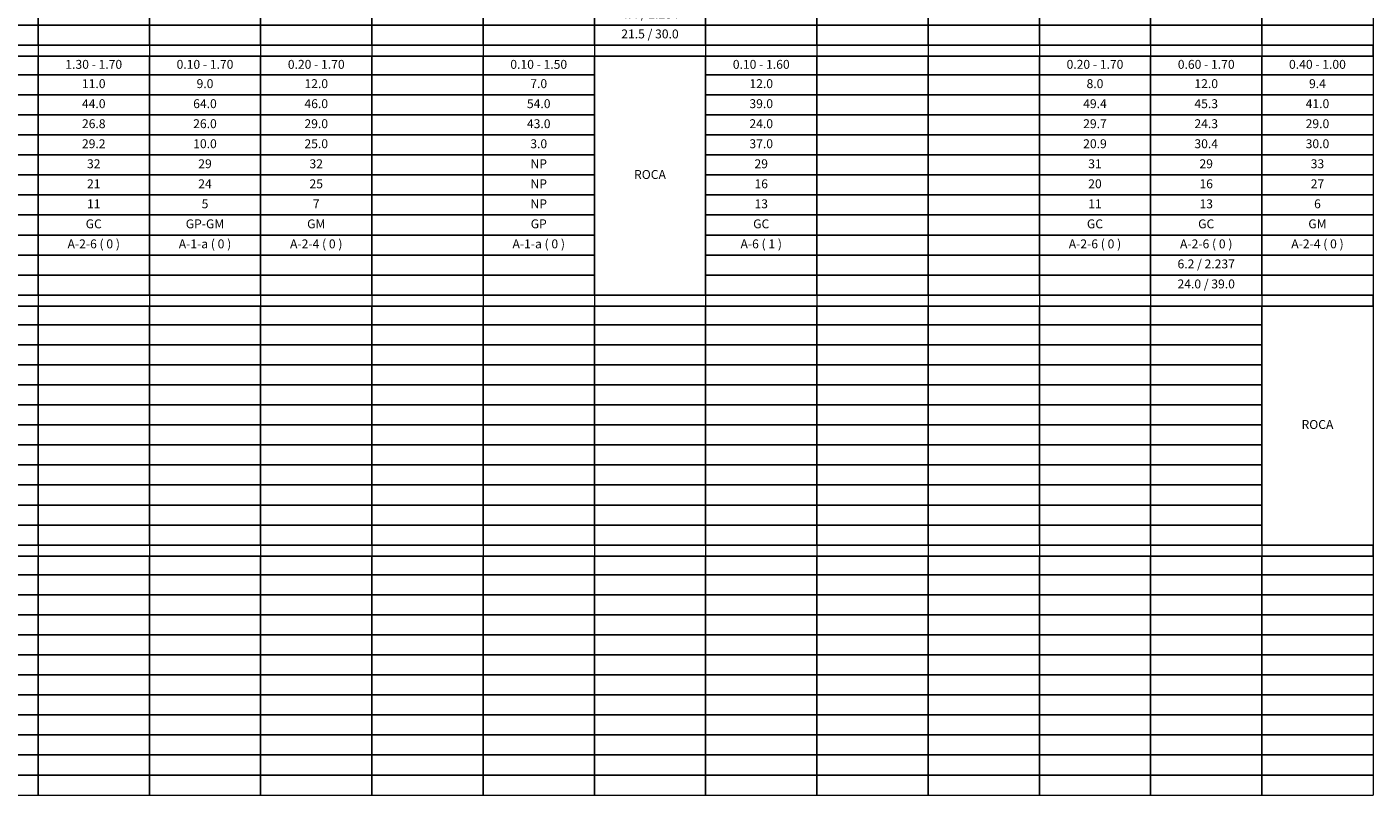
# Model space of a CAD drawing. Units: millimetres. Extents: x 1421 to 2781, y -5193 to 3479.
# Drawn here: x 1976 to 2581, y -5193 to -4847 of the extents above; entities that cross this region are included whole.
import ezdxf

# ---------------------------------------------------------------- set-up
doc = ezdxf.new("R2010")
doc.units = ezdxf.units.MM
doc.styles.add('arial', font='ARIAL.TTF', dxfattribs={"width": 0.9, "height": 0.6})
doc.styles.add('EncFila', font='ARIALI.TTF', dxfattribs={"width": 0.9, "height": 0.6})

# ---------------------------------------------------------------- blocks, each defined once
blk = doc.blocks.new('*T8')
at = {"linetype": 'ByBlock', "lineweight": 15}
for p, q in [((0, 0), (1160, 0)), ((0, 0), (0, -39)), ((110, 0), (110, -39)), ((1160, 0), (1160, -39)), ((0, -13), (1160, -13)), ((0, -26), (1160, -26)), ((0, -44), (0, -151.33)), ((10, -44), (10, -151.33)), ((110, -44), (110, -151.33)), ((1160, -44), (1160, -151.33)), ((0, -156.33), (0, -263.67)), ((10, -156.33), (10, -263.67)), ((110, -156.33), (110, -263.67)), ((1160, -156.33), (1160, -263.67)), ((0, -268.67), (0, -376)), ((10, -268.67), (10, -376)), ((110, -268.67), (110, -376)), ((1160, -268.67), (1160, -376)), ((0, -381), (0, -488.33)), ((10, -381), (10, -488.33)), ((110, -381), (110, -488.33)), ((1160, -381), (1160, -488.33)), ((10, -488.33), (1160, -488.33))]:
    blk.add_line(p, q, dxfattribs=at)
at = {"linetype": 'ByBlock', "lineweight": -2}
for p, q in [((160, 0), (160, -39)), ((210, 0), (210, -39)), ((260, 0), (260, -39)), ((310, 0), (310, -39)), ((360, 0), (360, -39)), ((410, 0), (410, -39)), ((460, 0), (460, -39)), ((510, 0), (510, -39)), ((560, 0), (560, -39)), ((610, 0), (610, -39)), ((660, 0), (660, -39)), ((710, 0), (710, -39)), ((760, 0), (760, -39)), ((810, 0), (810, -39)), ((860, 0), (860, -39)), ((910, 0), (910, -39)), ((960, 0), (960, -39)), ((1010, 0), (1010, -39)), ((1060, 0), (1060, -39)), ((1110, 0), (1110, -39)), ((160, -44), (160, -151.33)), ((210, -44), (210, -151.33)), ((260, -44), (260, -151.33)), ((310, -44), (310, -151.33)), ((360, -44), (360, -151.33)), ((410, -44), (410, -151.33)), ((460, -44), (460, -151.33)), ((510, -44), (510, -151.33)), ((560, -44), (560, -151.33)), ((610, -44), (610, -151.33)), ((660, -44), (660, -151.33)), ((710, -44), (710, -151.33)), ((760, -44), (760, -151.33)), ((810, -44), (810, -151.33)), ((860, -44), (860, -151.33)), ((910, -44), (910, -151.33)), ((960, -44), (960, -151.33)), ((1010, -44), (1010, -151.33)), ((1060, -44), (1060, -151.33)), ((1110, -44), (1110, -151.33)), ((10, -52.33), (1160, -52.33)), ((10, -61.33), (1160, -61.33)), ((10, -70.33), (1160, -70.33)), ((10, -79.33), (1160, -79.33)), ((10, -88.33), (1160, -88.33)), ((10, -97.33), (1160, -97.33)), ((10, -106.33), (1160, -106.33)), ((10, -115.33), (1160, -115.33)), ((10, -124.33), (1160, -124.33)), ((10, -133.33), (1160, -133.33)), ((10, -142.33), (1160, -142.33)), ((160, -156.33), (160, -263.67)), ((210, -156.33), (210, -263.67)), ((260, -156.33), (260, -263.67)), ((310, -156.33), (310, -263.67)), ((360, -156.33), (360, -263.67)), ((410, -156.33), (410, -263.67)), ((460, -156.33), (460, -263.67)), ((510, -156.33), (510, -263.67)), ((560, -156.33), (560, -263.67)), ((610, -156.33), (610, -263.67)), ((660, -156.33), (660, -263.67)), ((710, -156.33), (710, -263.67)), ((760, -156.33), (760, -263.67)), ((810, -156.33), (810, -263.67)), ((860, -156.33), (860, -263.67)), ((910, -156.33), (910, -263.67)), ((960, -156.33), (960, -263.67)), ((1010, -156.33), (1010, -263.67)), ((1060, -156.33), (1060, -263.67)), ((1110, -156.33), (1110, -263.67)), ((10, -164.67), (810, -164.67)), ((860, -164.67), (1160, -164.67)), ((10, -173.67), (810, -173.67)), ((860, -173.67), (1160, -173.67)), ((10, -182.67), (810, -182.67)), ((860, -182.67), (1160, -182.67)), ((10, -191.67), (810, -191.67)), ((860, -191.67), (1160, -191.67)), ((10, -200.67), (810, -200.67)), ((860, -200.67), (1160, -200.67)), ((10, -209.67), (810, -209.67)), ((860, -209.67), (1160, -209.67)), ((10, -218.67), (810, -218.67)), ((860, -218.67), (1160, -218.67)), ((10, -227.67), (810, -227.67)), ((860, -227.67), (1160, -227.67)), ((10, -236.67), (810, -236.67)), ((860, -236.67), (1160, -236.67)), ((10, -245.67), (810, -245.67)), ((860, -245.67), (1160, -245.67)), ((10, -254.67), (810, -254.67)), ((860, -254.67), (1160, -254.67)), ((160, -268.67), (160, -376)), ((210, -268.67), (210, -376)), ((260, -268.67), (260, -376)), ((310, -268.67), (310, -376)), ((360, -268.67), (360, -376)), ((410, -268.67), (410, -376)), ((460, -268.67), (460, -376)), ((510, -268.67), (510, -376)), ((560, -268.67), (560, -376)), ((610, -268.67), (610, -376)), ((660, -268.67), (660, -376)), ((710, -268.67), (710, -376)), ((760, -268.67), (760, -376)), ((810, -268.67), (810, -376)), ((860, -268.67), (860, -376)), ((910, -268.67), (910, -376)), ((960, -268.67), (960, -376)), ((1010, -268.67), (1010, -376)), ((1060, -268.67), (1060, -376)), ((1110, -268.67), (1110, -376)), ((10, -277), (210, -277)), ((260, -277), (1110, -277)), ((10, -286), (210, -286)), ((260, -286), (1110, -286)), ((10, -295), (210, -295)), ((260, -295), (1110, -295)), ((10, -304), (210, -304)), ((260, -304), (1110, -304)), ((10, -313), (210, -313)), ((260, -313), (1110, -313)), ((10, -322), (210, -322)), ((260, -322), (1110, -322)), ((10, -331), (210, -331)), ((260, -331), (1110, -331)), ((10, -340), (210, -340)), ((260, -340), (1110, -340)), ((10, -349), (210, -349)), ((260, -349), (1110, -349)), ((10, -358), (210, -358)), ((260, -358), (1110, -358)), ((10, -367), (210, -367)), ((260, -367), (1110, -367)), ((160, -381), (160, -488.33)), ((210, -381), (210, -488.33)), ((260, -381), (260, -488.33)), ((310, -381), (310, -488.33)), ((360, -381), (360, -488.33)), ((410, -381), (410, -488.33)), ((460, -381), (460, -488.33)), ((510, -381), (510, -488.33)), ((560, -381), (560, -488.33)), ((610, -381), (610, -488.33)), ((660, -381), (660, -488.33)), ((710, -381), (710, -488.33)), ((760, -381), (760, -488.33)), ((810, -381), (810, -488.33)), ((860, -381), (860, -488.33)), ((910, -381), (910, -488.33)), ((960, -381), (960, -488.33)), ((1010, -381), (1010, -488.33)), ((1060, -381), (1060, -488.33)), ((1110, -381), (1110, -488.33)), ((10, -389.33), (1160, -389.33)), ((10, -398.33), (1160, -398.33)), ((10, -407.33), (1160, -407.33)), ((10, -416.33), (1160, -416.33)), ((10, -425.33), (1160, -425.33)), ((10, -434.33), (1160, -434.33)), ((10, -443.33), (1160, -443.33)), ((10, -452.33), (1160, -452.33)), ((10, -461.33), (1160, -461.33)), ((10, -470.33), (1160, -470.33)), ((10, -479.33), (1160, -479.33))]:
    blk.add_line(p, q, dxfattribs=at)
at = {"color": 0, "linetype": 'ByBlock', "lineweight": -2}
for p, q in [((0, -39), (1160, -39)), ((0, -39), (0, -44)), ((1160, -39), (1160, -44)), ((0, -44), (1160, -44)), ((0, -151.33), (1160, -151.33)), ((0, -151.33), (0, -156.33)), ((0, -156.33), (1160, -156.33)), ((1160, -151.33), (1160, -156.33)), ((0, -263.67), (1160, -263.67)), ((0, -263.67), (0, -268.67)), ((1160, -263.67), (1160, -268.67)), ((0, -268.67), (1160, -268.67)), ((0, -376), (1160, -376)), ((0, -376), (0, -381)), ((0, -381), (1160, -381)), ((1160, -376), (1160, -381)), ((0, -488.33), (10, -488.33))]:
    blk.add_line(p, q, dxfattribs=at)
at = {"color": 9, "true_color": 0xbfbfbf}
for points in [[(0, 0), (0, -13), (110, 0), (110, -13)], [(110, 0), (110, -13), (160, 0), (160, -13)], [(160, 0), (160, -13), (210, 0), (210, -13)], [(210, 0), (210, -13), (260, 0), (260, -13)], [(260, 0), (260, -13), (310, 0), (310, -13)], [(310, 0), (310, -13), (360, 0), (360, -13)], [(360, 0), (360, -13), (410, 0), (410, -13)], [(410, 0), (410, -13), (460, 0), (460, -13)], [(460, 0), (460, -13), (510, 0), (510, -13)], [(510, 0), (510, -13), (560, 0), (560, -13)], [(560, 0), (560, -13), (610, 0), (610, -13)], [(610, 0), (610, -13), (660, 0), (660, -13)], [(660, 0), (660, -13), (710, 0), (710, -13)], [(710, 0), (710, -13), (760, 0), (760, -13)], [(760, 0), (760, -13), (810, 0), (810, -13)], [(810, 0), (810, -13), (860, 0), (860, -13)], [(860, 0), (860, -13), (910, 0), (910, -13)], [(910, 0), (910, -13), (960, 0), (960, -13)], [(960, 0), (960, -13), (1010, 0), (1010, -13)], [(1010, 0), (1010, -13), (1060, 0), (1060, -13)], [(1060, 0), (1060, -13), (1110, 0), (1110, -13)], [(1110, 0), (1110, -13), (1160, 0), (1160, -13)], [(0, -13), (0, -26), (110, -13), (110, -26)], [(110, -13), (110, -26), (160, -13), (160, -26)], [(160, -13), (160, -26), (210, -13), (210, -26)], [(210, -13), (210, -26), (260, -13), (260, -26)], [(260, -13), (260, -26), (310, -13), (310, -26)], [(310, -13), (310, -26), (360, -13), (360, -26)], [(360, -13), (360, -26), (410, -13), (410, -26)], [(410, -13), (410, -26), (460, -13), (460, -26)], [(460, -13), (460, -26), (510, -13), (510, -26)], [(510, -13), (510, -26), (560, -13), (560, -26)], [(560, -13), (560, -26), (610, -13), (610, -26)], [(610, -13), (610, -26), (660, -13), (660, -26)], [(660, -13), (660, -26), (710, -13), (710, -26)], [(710, -13), (710, -26), (760, -13), (760, -26)], [(760, -13), (760, -26), (810, -13), (810, -26)], [(810, -13), (810, -26), (860, -13), (860, -26)], [(860, -13), (860, -26), (910, -13), (910, -26)], [(910, -13), (910, -26), (960, -13), (960, -26)], [(960, -13), (960, -26), (1010, -13), (1010, -26)], [(1010, -13), (1010, -26), (1060, -13), (1060, -26)], [(1060, -13), (1060, -26), (1110, -13), (1110, -26)], [(1110, -13), (1110, -26), (1160, -13), (1160, -26)], [(0, -26), (0, -39), (110, -26), (110, -39)], [(110, -26), (110, -39), (160, -26), (160, -39)], [(160, -26), (160, -39), (210, -26), (210, -39)], [(210, -26), (210, -39), (260, -26), (260, -39)], [(260, -26), (260, -39), (310, -26), (310, -39)], [(310, -26), (310, -39), (360, -26), (360, -39)], [(360, -26), (360, -39), (410, -26), (410, -39)], [(410, -26), (410, -39), (460, -26), (460, -39)], [(460, -26), (460, -39), (510, -26), (510, -39)], [(510, -26), (510, -39), (560, -26), (560, -39)], [(560, -26), (560, -39), (610, -26), (610, -39)], [(610, -26), (610, -39), (660, -26), (660, -39)], [(660, -26), (660, -39), (710, -26), (710, -39)], [(710, -26), (710, -39), (760, -26), (760, -39)], [(760, -26), (760, -39), (810, -26), (810, -39)], [(810, -26), (810, -39), (860, -26), (860, -39)], [(860, -26), (860, -39), (910, -26), (910, -39)], [(910, -26), (910, -39), (960, -26), (960, -39)], [(960, -26), (960, -39), (1010, -26), (1010, -39)], [(1010, -26), (1010, -39), (1060, -26), (1060, -39)], [(1060, -26), (1060, -39), (1110, -26), (1110, -39)], [(1110, -26), (1110, -39), (1160, -26), (1160, -39)], [(0, -44), (0, -151.33), (10, -44), (10, -151.33)], [(10, -44), (10, -52.33), (110, -44), (110, -52.33)], [(10, -52.33), (10, -61.33), (110, -52.33), (110, -61.33)], [(10, -61.33), (10, -70.33), (110, -61.33), (110, -70.33)], [(10, -70.33), (10, -79.33), (110, -70.33), (110, -79.33)], [(10, -79.33), (10, -88.33), (110, -79.33), (110, -88.33)], [(10, -88.33), (10, -97.33), (110, -88.33), (110, -97.33)], [(10, -97.33), (10, -106.33), (110, -97.33), (110, -106.33)], [(10, -106.33), (10, -115.33), (110, -106.33), (110, -115.33)], [(10, -115.33), (10, -124.33), (110, -115.33), (110, -124.33)], [(10, -124.33), (10, -133.33), (110, -124.33), (110, -133.33)], [(10, -133.33), (10, -142.33), (110, -133.33), (110, -142.33)], [(10, -142.33), (10, -151.33), (110, -142.33), (110, -151.33)], [(0, -156.33), (0, -263.67), (10, -156.33), (10, -263.67)], [(10, -156.33), (10, -164.67), (110, -156.33), (110, -164.67)], [(10, -164.67), (10, -173.67), (110, -164.67), (110, -173.67)], [(10, -173.67), (10, -182.67), (110, -173.67), (110, -182.67)], [(10, -182.67), (10, -191.67), (110, -182.67), (110, -191.67)], [(10, -191.67), (10, -200.67), (110, -191.67), (110, -200.67)], [(10, -200.67), (10, -209.67), (110, -200.67), (110, -209.67)], [(10, -209.67), (10, -218.67), (110, -209.67), (110, -218.67)], [(10, -218.67), (10, -227.67), (110, -218.67), (110, -227.67)], [(10, -227.67), (10, -236.67), (110, -227.67), (110, -236.67)], [(10, -236.67), (10, -245.67), (110, -236.67), (110, -245.67)], [(10, -245.67), (10, -254.67), (110, -245.67), (110, -254.67)], [(10, -254.67), (10, -263.67), (110, -254.67), (110, -263.67)], [(0, -268.67), (0, -376), (10, -268.67), (10, -376)], [(10, -268.67), (10, -277), (110, -268.67), (110, -277)], [(10, -277), (10, -286), (110, -277), (110, -286)], [(10, -286), (10, -295), (110, -286), (110, -295)], [(10, -295), (10, -304), (110, -295), (110, -304)], [(10, -304), (10, -313), (110, -304), (110, -313)], [(10, -313), (10, -322), (110, -313), (110, -322)], [(10, -322), (10, -331), (110, -322), (110, -331)], [(10, -331), (10, -340), (110, -331), (110, -340)], [(10, -340), (10, -349), (110, -340), (110, -349)], [(10, -349), (10, -358), (110, -349), (110, -358)], [(10, -358), (10, -367), (110, -358), (110, -367)], [(10, -367), (10, -376), (110, -367), (110, -376)], [(0, -381), (0, -488.33), (10, -381), (10, -488.33)], [(10, -381), (10, -389.33), (110, -381), (110, -389.33)], [(10, -389.33), (10, -398.33), (110, -389.33), (110, -398.33)], [(10, -398.33), (10, -407.33), (110, -398.33), (110, -407.33)], [(10, -407.33), (10, -416.33), (110, -407.33), (110, -416.33)], [(10, -416.33), (10, -425.33), (110, -416.33), (110, -425.33)], [(10, -425.33), (10, -434.33), (110, -425.33), (110, -434.33)], [(10, -434.33), (10, -443.33), (110, -434.33), (110, -443.33)], [(10, -443.33), (10, -452.33), (110, -443.33), (110, -452.33)], [(10, -452.33), (10, -461.33), (110, -452.33), (110, -461.33)], [(10, -461.33), (10, -470.33), (110, -461.33), (110, -470.33)], [(10, -470.33), (10, -479.33), (110, -470.33), (110, -479.33)], [(10, -479.33), (10, -488.33), (110, -479.33), (110, -488.33)]]:
    blk.add_solid(points, dxfattribs=at)
at = {"layer": 'Defpoints', "color": 8, "linetype": 'ByBlock', "lineweight": 0}
for p, q in [((10, -39), (10, -44)), ((110, -39), (110, -44)), ((160, -39), (160, -44)), ((210, -39), (210, -44)), ((260, -39), (260, -44)), ((310, -39), (310, -44)), ((360, -39), (360, -44)), ((410, -39), (410, -44)), ((460, -39), (460, -44)), ((510, -39), (510, -44)), ((560, -39), (560, -44)), ((610, -39), (610, -44)), ((660, -39), (660, -44)), ((710, -39), (710, -44)), ((760, -39), (760, -44)), ((810, -39), (810, -44)), ((860, -39), (860, -44)), ((910, -39), (910, -44)), ((960, -39), (960, -44)), ((1010, -39), (1010, -44)), ((1060, -39), (1060, -44)), ((1110, -39), (1110, -44)), ((10, -151.33), (10, -156.33)), ((110, -151.33), (110, -156.33)), ((160, -151.33), (160, -156.33)), ((210, -151.33), (210, -156.33)), ((260, -151.33), (260, -156.33)), ((310, -151.33), (310, -156.33)), ((360, -151.33), (360, -156.33)), ((410, -151.33), (410, -156.33)), ((460, -151.33), (460, -156.33)), ((510, -151.33), (510, -156.33)), ((560, -151.33), (560, -156.33)), ((610, -151.33), (610, -156.33)), ((660, -151.33), (660, -156.33)), ((710, -151.33), (710, -156.33)), ((760, -151.33), (760, -156.33)), ((810, -151.33), (810, -156.33)), ((860, -151.33), (860, -156.33)), ((910, -151.33), (910, -156.33)), ((960, -151.33), (960, -156.33)), ((1010, -151.33), (1010, -156.33)), ((1060, -151.33), (1060, -156.33)), ((1110, -151.33), (1110, -156.33)), ((10, -263.67), (10, -268.67)), ((110, -263.67), (110, -268.67)), ((160, -263.67), (160, -268.67)), ((210, -263.67), (210, -268.67)), ((260, -263.67), (260, -268.67)), ((310, -263.67), (310, -268.67)), ((360, -263.67), (360, -268.67)), ((410, -263.67), (410, -268.67)), ((460, -263.67), (460, -268.67)), ((510, -263.67), (510, -268.67)), ((560, -263.67), (560, -268.67)), ((610, -263.67), (610, -268.67)), ((660, -263.67), (660, -268.67)), ((710, -263.67), (710, -268.67)), ((760, -263.67), (760, -268.67)), ((810, -263.67), (810, -268.67)), ((860, -263.67), (860, -268.67)), ((910, -263.67), (910, -268.67)), ((960, -263.67), (960, -268.67)), ((1010, -263.67), (1010, -268.67)), ((1060, -263.67), (1060, -268.67)), ((1110, -263.67), (1110, -268.67)), ((10, -376), (10, -381)), ((110, -376), (110, -381)), ((160, -376), (160, -381)), ((210, -376), (210, -381)), ((260, -376), (260, -381)), ((310, -376), (310, -381)), ((360, -376), (360, -381)), ((410, -376), (410, -381)), ((460, -376), (460, -381)), ((510, -376), (510, -381)), ((560, -376), (560, -381)), ((610, -376), (610, -381)), ((660, -376), (660, -381)), ((710, -376), (710, -381)), ((760, -376), (760, -381)), ((810, -376), (810, -381)), ((860, -376), (860, -381)), ((910, -376), (910, -381)), ((960, -376), (960, -381)), ((1010, -376), (1010, -381)), ((1060, -376), (1060, -381)), ((1110, -376), (1110, -381))]:
    blk.add_line(p, q, dxfattribs=at)
at = {"color": 0, "char_height": 4}
for s, insert, width, attachment_point, style in [(' PROGRESIVA 2008', (1.5, -6.5), 107, 4, 'EncFila'), ('134+500', (135, -6.5), 47, 5, 'EncFila'), ('134+750', (185, -6.5), 47, 5, 'EncFila'), ('135+000', (235, -6.5), 47, 5, 'EncFila'), ('135+250', (285, -6.5), 47, 5, 'EncFila'), ('135+500', (335, -6.5), 47, 5, 'EncFila'), ('135+750', (385, -6.5), 47, 5, 'EncFila'), ('136+000', (435, -6.5), 47, 5, 'EncFila'), ('136+250', (485, -6.5), 47, 5, 'EncFila'), ('136+500', (535, -6.5), 47, 5, 'EncFila'), ('136+750', (585, -6.5), 47, 5, 'EncFila'), ('137+000', (635, -6.5), 47, 5, 'EncFila'), ('137+250', (685, -6.5), 47, 5, 'EncFila'), ('137+500', (735, -6.5), 47, 5, 'EncFila'), ('137+750', (785, -6.5), 47, 5, 'EncFila'), ('138+000', (835, -6.5), 47, 5, 'EncFila'), ('138+250', (885, -6.5), 47, 5, 'EncFila'), ('138+500', (935, -6.5), 47, 5, 'EncFila'), ('138+750', (985, -6.5), 47, 5, 'EncFila'), ('139+000', (1035, -6.5), 47, 5, 'EncFila'), ('139+250', (1085, -6.5), 47, 5, 'EncFila'), ('139+500', (1135, -6.5), 47, 5, 'EncFila'), (' PROGRESIVA 2009', (1.5, -19.5), 107, 4, 'EncFila'), ('134+164', (135, -19.5), 47, 5, 'EncFila'), ('134+414', (185, -19.5), 47, 5, 'EncFila'), ('134+669', (235, -19.5), 47, 5, 'EncFila'), ('134+907', (285, -19.5), 47, 5, 'EncFila'), ('135+176', (335, -19.5), 47, 5, 'EncFila'), ('135+425', (385, -19.5), 47, 5, 'EncFila'), ('135+675', (435, -19.5), 47, 5, 'EncFila'), ('135+931', (485, -19.5), 47, 5, 'EncFila'), ('136+187', (535, -19.5), 47, 5, 'EncFila'), ('136+436', (585, -19.5), 47, 5, 'EncFila'), ('136+695', (635, -19.5), 47, 5, 'EncFila'), ('136+950', (685, -19.5), 47, 5, 'EncFila'), ('137+204', (735, -19.5), 47, 5, 'EncFila'), ('137+473', (785, -19.5), 47, 5, 'EncFila'), ('137+723', (835, -19.5), 47, 5, 'EncFila'), ('137+973', (885, -19.5), 47, 5, 'EncFila'), ('138+222', (935, -19.5), 47, 5, 'EncFila'), ('138+472', (985, -19.5), 47, 5, 'EncFila'), ('138+721', (1035, -19.5), 47, 5, 'EncFila'), ('138+971', (1085, -19.5), 47, 5, 'EncFila'), ('139+219', (1135, -19.5), 47, 5, 'EncFila'), (' CALICATA', (1.5, -32.5), 107, 4, 'EncFila'), ('C-201 / LI', (135, -32.5), 47, 5, 'EncFila'), ('C-202 / LD', (185, -32.5), 47, 5, 'EncFila'), ('C-203 / LI', (235, -32.5), 47, 5, 'EncFila'), ('C-204 / LD', (285, -32.5), 47, 5, 'EncFila'), ('C-205 / LI', (335, -32.5), 47, 5, 'EncFila'), ('C-206 / LD', (385, -32.5), 47, 5, 'EncFila'), ('C-207 / LI', (435, -32.5), 47, 5, 'EncFila'), ('C-208 / LD', (485, -32.5), 47, 5, 'EncFila'), ('C-209 / LI', (535, -32.5), 47, 5, 'EncFila'), ('C-210 / LD', (585, -32.5), 47, 5, 'EncFila'), ('C-211 / LI', (635, -32.5), 47, 5, 'EncFila'), ('C-212 / LD', (685, -32.5), 47, 5, 'EncFila'), ('C-213 / LI', (735, -32.5), 47, 5, 'EncFila'), ('C-214 / LD', (785, -32.5), 47, 5, 'EncFila'), ('C-215 / LI', (835, -32.5), 47, 5, 'EncFila'), ('C-216 / LD', (885, -32.5), 47, 5, 'EncFila'), ('C-217 / LI', (935, -32.5), 47, 5, 'EncFila'), ('C-218 / LD', (985, -32.5), 47, 5, 'EncFila'), ('C-219 / LI', (1035, -32.5), 47, 5, 'EncFila'), ('C-220 / LI', (1085, -32.5), 47, 5, 'EncFila'), ('C-221 / LI', (1135, -32.5), 47, 5, 'EncFila'), (' PROFUNDIDAD (m)', (11.5, -48.17), 97, 4, 'EncFila'), ('0.00 - 0.30', (135, -48.17), 47, 5, 'arial'), ('0.00 - 1.70', (185, -48.17), 47, 5, 'arial'), ('0.00 - 0.40', (235, -48.17), 47, 5, 'arial'), ('0.00 - 0.40', (285, -48.17), 47, 5, 'arial'), ('0.00 - 1.70', (335, -48.17), 47, 5, 'arial'), ('0.00 - 1.70', (385, -48.17), 47, 5, 'arial'), ('0.00 - 1.70', (435, -48.17), 47, 5, 'arial'), ('0.00 - 0.10', (485, -48.17), 47, 5, 'arial'), ('0.00 - 1.70', (535, -48.17), 47, 5, 'arial'), ('0.00 - 1.30', (585, -48.17), 47, 5, 'arial'), ('0.00 - 0.10', (635, -48.17), 47, 5, 'arial'), ('0.00 - 0.20', (685, -48.17), 47, 5, 'arial'), ('0.00 - 1.60', (735, -48.17), 47, 5, 'arial'), ('0.00 - 0.10', (785, -48.17), 47, 5, 'arial'), ('0.00 - 1.00', (835, -48.17), 47, 5, 'arial'), ('0.00 - 0.10', (885, -48.17), 47, 5, 'arial'), ('0.00 - 1.60', (935, -48.17), 47, 5, 'arial'), ('0.00 - 1.60', (985, -48.17), 47, 5, 'arial'), ('0.00 - 0.20', (1035, -48.17), 47, 5, 'arial'), ('0.00 - 0.60', (1085, -48.17), 47, 5, 'arial'), ('0.00 - 0.40', (1135, -48.17), 47, 5, 'arial'), (' HUMEDAD NATURAL (%)', (11.5, -56.83), 97, 4, 'EncFila'), ('10.0', (135, -56.83), 47, 5, 'arial'), ('12.0', (185, -56.83), 47, 5, 'arial'), ('11.0', (235, -56.83), 47, 5, 'arial'), ('8.0', (285, -56.83), 47, 5, 'arial'), ('10.0', (335, -56.83), 47, 5, 'arial'), ('7.0', (385, -56.83), 47, 5, 'arial'), ('9.0', (435, -56.83), 47, 5, 'arial'), ('10.0', (485, -56.83), 47, 5, 'arial'), ('9.0', (535, -56.83), 47, 5, 'arial'), ('7.0', (585, -56.83), 47, 5, 'arial'), ('9.0', (635, -56.83), 47, 5, 'arial'), ('9.0', (685, -56.83), 47, 5, 'arial'), ('8.0', (735, -56.83), 47, 5, 'arial'), ('9.0', (785, -56.83), 47, 5, 'arial'), ('7.0', (835, -56.83), 47, 5, 'arial'), ('11.0', (885, -56.83), 47, 5, 'arial'), ('10.6', (935, -56.83), 47, 5, 'arial'), ('10.0', (985, -56.83), 47, 5, 'arial'), ('6.0', (1035, -56.83), 47, 5, 'arial'), ('11.0', (1085, -56.83), 47, 5, 'arial'), ('10.0', (1135, -56.83), 47, 5, 'arial'), (' % GRAVA (RET. N° 04)', (11.5, -65.83), 97, 4, 'EncFila'), ('60.0', (135, -65.83), 47, 5, 'arial'), ('47.0', (185, -65.83), 47, 5, 'arial'), ('55.0', (235, -65.83), 47, 5, 'arial'), ('48.0', (285, -65.83), 47, 5, 'arial'), ('50.0', (335, -65.83), 47, 5, 'arial'), ('50.0', (385, -65.83), 47, 5, 'arial'), ('48.0', (435, -65.83), 47, 5, 'arial'), ('64.0', (485, -65.83), 47, 5, 'arial'), ('49.0', (535, -65.83), 47, 5, 'arial'), ('47.0', (585, -65.83), 47, 5, 'arial'), ('42.0', (635, -65.83), 47, 5, 'arial'), ('62.0', (685, -65.83), 47, 5, 'arial'), ('48.0', (735, -65.83), 47, 5, 'arial'), ('51.0', (785, -65.83), 47, 5, 'arial'), ('42.0', (835, -65.83), 47, 5, 'arial'), ('50.0', (885, -65.83), 47, 5, 'arial'), ('51.0', (935, -65.83), 47, 5, 'arial'), ('50.6', (985, -65.83), 47, 5, 'arial'), ('57.2', (1035, -65.83), 47, 5, 'arial'), ('53.3', (1085, -65.83), 47, 5, 'arial'), ('44.0', (1135, -65.83), 47, 5, 'arial'), (' % ARENA (PASA N° 04 Y RET. N° 200)', (11.5, -74.83), 97, 4, 'EncFila'), ('27.6', (135, -74.83), 47, 5, 'arial'), ('37.2', (185, -74.83), 47, 5, 'arial'), ('34.0', (235, -74.83), 47, 5, 'arial'), ('31.0', (285, -74.83), 47, 5, 'arial'), ('31.0', (335, -74.83), 47, 5, 'arial'), ('32.0', (385, -74.83), 47, 5, 'arial'), ('23.0', (435, -74.83), 47, 5, 'arial'), ('26.0', (485, -74.83), 47, 5, 'arial'), ('33.8', (535, -74.83), 47, 5, 'arial'), ('31.2', (585, -74.83), 47, 5, 'arial'), ('45.4', (635, -74.83), 47, 5, 'arial'), ('24.8', (685, -74.83), 47, 5, 'arial'), ('26.0', (735, -74.83), 47, 5, 'arial'), ('23.8', (785, -74.83), 47, 5, 'arial'), ('37.8', (835, -74.83), 47, 5, 'arial'), ('40.2', (885, -74.83), 47, 5, 'arial'), ('20.0', (935, -74.83), 47, 5, 'arial'), ('17.5', (985, -74.83), 47, 5, 'arial'), ('28.2', (1035, -74.83), 47, 5, 'arial'), ('35.6', (1085, -74.83), 47, 5, 'arial'), ('16.0', (1135, -74.83), 47, 5, 'arial'), (' % FINOS (PASA N° 200)', (11.5, -83.83), 97, 4, 'EncFila'), ('12.4', (135, -83.83), 47, 5, 'arial'), ('15.8', (185, -83.83), 47, 5, 'arial'), ('11.0', (235, -83.83), 47, 5, 'arial'), ('21.0', (285, -83.83), 47, 5, 'arial'), ('19.0', (335, -83.83), 47, 5, 'arial'), ('18.0', (385, -83.83), 47, 5, 'arial'), ('29.0', (435, -83.83), 47, 5, 'arial'), ('10.0', (485, -83.83), 47, 5, 'arial'), ('17.2', (535, -83.83), 47, 5, 'arial'), ('21.8', (585, -83.83), 47, 5, 'arial'), ('12.6', (635, -83.83), 47, 5, 'arial'), ('13.2', (685, -83.83), 47, 5, 'arial'), ('26.0', (735, -83.83), 47, 5, 'arial'), ('25.2', (785, -83.83), 47, 5, 'arial'), ('20.2', (835, -83.83), 47, 5, 'arial'), ('9.8', (885, -83.83), 47, 5, 'arial'), ('29.0', (935, -83.83), 47, 5, 'arial'), ('31.9', (985, -83.83), 47, 5, 'arial'), ('14.6', (1035, -83.83), 47, 5, 'arial'), ('11.1', (1085, -83.83), 47, 5, 'arial'), ('40.0', (1135, -83.83), 47, 5, 'arial'), (' LIMITE LIQUIDO (%)', (11.5, -92.83), 97, 4, 'EncFila'), ('31', (135, -92.83), 47, 5, 'arial'), ('35', (185, -92.83), 47, 5, 'arial'), ('31', (235, -92.83), 47, 5, 'arial'), ('31', (285, -92.83), 47, 5, 'arial'), ('31', (335, -92.83), 47, 5, 'arial'), ('27', (385, -92.83), 47, 5, 'arial'), ('35', (435, -92.83), 47, 5, 'arial'), ('31', (485, -92.83), 47, 5, 'arial'), ('34', (535, -92.83), 47, 5, 'arial'), ('28', (585, -92.83), 47, 5, 'arial'), ('29', (635, -92.83), 47, 5, 'arial'), ('31', (685, -92.83), 47, 5, 'arial'), ('32', (735, -92.83), 47, 5, 'arial'), ('36', (785, -92.83), 47, 5, 'arial'), ('35', (835, -92.83), 47, 5, 'arial'), ('34', (885, -92.83), 47, 5, 'arial'), ('29', (935, -92.83), 47, 5, 'arial'), ('28', (985, -92.83), 47, 5, 'arial'), ('30', (1035, -92.83), 47, 5, 'arial'), ('32', (1085, -92.83), 47, 5, 'arial'), ('31', (1135, -92.83), 47, 5, 'arial'), (' LIMITE PLASTICO (%)', (11.5, -101.83), 97, 4, 'EncFila'), ('22', (135, -101.83), 47, 5, 'arial'), ('24', (185, -101.83), 47, 5, 'arial'), ('25', (235, -101.83), 47, 5, 'arial'), ('19', (285, -101.83), 47, 5, 'arial'), ('19', (335, -101.83), 47, 5, 'arial'), ('17', (385, -101.83), 47, 5, 'arial'), ('23', (435, -101.83), 47, 5, 'arial'), ('26', (485, -101.83), 47, 5, 'arial'), ('24', (535, -101.83), 47, 5, 'arial'), ('19', (585, -101.83), 47, 5, 'arial'), ('19', (635, -101.83), 47, 5, 'arial'), ('22', (685, -101.83), 47, 5, 'arial'), ('21', (735, -101.83), 47, 5, 'arial'), ('20', (785, -101.83), 47, 5, 'arial'), ('23', (835, -101.83), 47, 5, 'arial'), ('29', (885, -101.83), 47, 5, 'arial'), ('18', (935, -101.83), 47, 5, 'arial'), ('18', (985, -101.83), 47, 5, 'arial'), ('21', (1035, -101.83), 47, 5, 'arial'), ('23', (1085, -101.83), 47, 5, 'arial'), ('19', (1135, -101.83), 47, 5, 'arial'), (' INDICE PLASTICO (%)', (11.5, -110.83), 97, 4, 'EncFila'), ('9', (135, -110.83), 47, 5, 'arial'), ('11', (185, -110.83), 47, 5, 'arial'), ('6', (235, -110.83), 47, 5, 'arial'), ('12', (285, -110.83), 47, 5, 'arial'), ('12', (335, -110.83), 47, 5, 'arial'), ('10', (385, -110.83), 47, 5, 'arial'), ('12', (435, -110.83), 47, 5, 'arial'), ('5', (485, -110.83), 47, 5, 'arial'), ('10', (535, -110.83), 47, 5, 'arial'), ('9', (585, -110.83), 47, 5, 'arial'), ('10', (635, -110.83), 47, 5, 'arial'), ('9', (685, -110.83), 47, 5, 'arial'), ('11', (735, -110.83), 47, 5, 'arial'), ('16', (785, -110.83), 47, 5, 'arial'), ('12', (835, -110.83), 47, 5, 'arial'), ('5', (885, -110.83), 47, 5, 'arial'), ('11', (935, -110.83), 47, 5, 'arial'), ('10', (985, -110.83), 47, 5, 'arial'), ('9', (1035, -110.83), 47, 5, 'arial'), ('9', (1085, -110.83), 47, 5, 'arial'), ('12', (1135, -110.83), 47, 5, 'arial'), (' CLASIFICACION SUCS', (11.5, -119.83), 97, 4, 'EncFila'), ('GC', (135, -119.83), 47, 5, 'arial'), ('GC', (185, -119.83), 47, 5, 'arial'), ('GP-GM', (235, -119.83), 47, 5, 'arial'), ('GC', (285, -119.83), 47, 5, 'arial'), ('GC', (335, -119.83), 47, 5, 'arial'), ('GC', (385, -119.83), 47, 5, 'arial'), ('GC', (435, -119.83), 47, 5, 'arial'), ('GP-GM', (485, -119.83), 47, 5, 'arial'), ('GM', (535, -119.83), 47, 5, 'arial'), ('GC', (585, -119.83), 47, 5, 'arial'), ('SC', (635, -119.83), 47, 5, 'arial'), ('GC', (685, -119.83), 47, 5, 'arial'), ('GC', (735, -119.83), 47, 5, 'arial'), ('GC', (785, -119.83), 47, 5, 'arial'), ('GC', (835, -119.83), 47, 5, 'arial'), ('GP-GM', (885, -119.83), 47, 5, 'arial'), ('GC', (935, -119.83), 47, 5, 'arial'), ('GC', (985, -119.83), 47, 5, 'arial'), ('GC', (1035, -119.83), 47, 5, 'arial'), ('GP-GC', (1085, -119.83), 47, 5, 'arial'), ('GC', (1135, -119.83), 47, 5, 'arial'), (' CLASIFICACION AASHTO', (11.5, -128.83), 97, 4, 'EncFila'), ('A-2-4 ( 0 )', (135, -128.83), 47, 5, 'arial'), ('A-2-6 ( 0 )', (185, -128.83), 47, 5, 'arial'), ('A-1-a ( 0 )', (235, -128.83), 47, 5, 'arial'), ('A-2-6 ( 0 )', (285, -128.83), 47, 5, 'arial'), ('A-2-6 ( 0 )', (335, -128.83), 47, 5, 'arial'), ('A-2-4 ( 0 )', (385, -128.83), 47, 5, 'arial'), ('A-2-6 ( 0 )', (435, -128.83), 47, 5, 'arial'), ('A-1-a ( 0 )', (485, -128.83), 47, 5, 'arial'), ('A-2-4 ( 0 )', (535, -128.83), 47, 5, 'arial'), ('A-2-4 ( 0 )', (585, -128.83), 47, 5, 'arial'), ('A-2-4 ( 0 )', (635, -128.83), 47, 5, 'arial'), ('A-2-4 ( 0 )', (685, -128.83), 47, 5, 'arial'), ('A-2-6 ( 0 )', (735, -128.83), 47, 5, 'arial'), ('A-2-6 ( 1 )', (785, -128.83), 47, 5, 'arial'), ('A-2-6 ( 0 )', (835, -128.83), 47, 5, 'arial'), ('A-1-a ( 0 )', (885, -128.83), 47, 5, 'arial'), ('A-2-6 ( 0 )', (935, -128.83), 47, 5, 'arial'), ('A-2-4 ( 0 )', (985, -128.83), 47, 5, 'arial'), ('A-2-4 ( 0 )', (1035, -128.83), 47, 5, 'arial'), ('A-2-4 ( 0 )', (1085, -128.83), 47, 5, 'arial'), ('A-6 ( 1 )', (1135, -128.83), 47, 5, 'arial'), (' O.C.H. (%)  /  M.D.S. (kg/cm³)', (11.5, -137.83), 97, 4, 'EncFila'), ('4.4 / 2.284', (835, -137.83), 47, 5, 'arial'), (' CBR 95%MDS / CBR 100% MDS  (%) ', (11.5, -146.83), 97, 4, 'EncFila'), ('21.5 / 30.0', (835, -146.83), 47, 5, 'arial'), (' PROFUNDIDAD (m)', (11.5, -160.5), 97, 4, 'EncFila'), ('0.30 - 1.70', (135, -160.5), 47, 5, 'arial'), ('0.40 - 0.70', (235, -160.5), 47, 5, 'arial'), ('0.40 - 1.70', (285, -160.5), 47, 5, 'arial'), ('0.10 - 1.70', (485, -160.5), 47, 5, 'arial'), ('1.30 - 1.70', (585, -160.5), 47, 5, 'arial'), ('0.10 - 1.70', (635, -160.5), 47, 5, 'arial'), ('0.20 - 1.70', (685, -160.5), 47, 5, 'arial'), ('0.10 - 1.50', (785, -160.5), 47, 5, 'arial'), ('0.10 - 1.60', (885, -160.5), 47, 5, 'arial'), ('0.20 - 1.70', (1035, -160.5), 47, 5, 'arial'), ('0.60 - 1.70', (1085, -160.5), 47, 5, 'arial'), ('0.40 - 1.00', (1135, -160.5), 47, 5, 'arial'), (' HUMEDAD NATURAL (%)', (11.5, -169.17), 97, 4, 'EncFila'), ('13.0', (135, -169.17), 47, 5, 'arial'), ('12.0', (235, -169.17), 47, 5, 'arial'), ('11.0', (285, -169.17), 47, 5, 'arial'), ('11.0', (485, -169.17), 47, 5, 'arial'), ('11.0', (585, -169.17), 47, 5, 'arial'), ('9.0', (635, -169.17), 47, 5, 'arial'), ('12.0', (685, -169.17), 47, 5, 'arial'), ('7.0', (785, -169.17), 47, 5, 'arial'), ('12.0', (885, -169.17), 47, 5, 'arial'), ('8.0', (1035, -169.17), 47, 5, 'arial'), ('12.0', (1085, -169.17), 47, 5, 'arial'), ('9.4', (1135, -169.17), 47, 5, 'arial'), (' % GRAVA (RET. N° 04)', (11.5, -178.17), 97, 4, 'EncFila'), ('56.0', (135, -178.17), 47, 5, 'arial'), ('52.0', (235, -178.17), 47, 5, 'arial'), ('51.0', (285, -178.17), 47, 5, 'arial'), ('54.0', (485, -178.17), 47, 5, 'arial'), ('44.0', (585, -178.17), 47, 5, 'arial'), ('64.0', (635, -178.17), 47, 5, 'arial'), ('46.0', (685, -178.17), 47, 5, 'arial'), ('54.0', (785, -178.17), 47, 5, 'arial'), ('39.0', (885, -178.17), 47, 5, 'arial'), ('49.4', (1035, -178.17), 47, 5, 'arial'), ('45.3', (1085, -178.17), 47, 5, 'arial'), ('41.0', (1135, -178.17), 47, 5, 'arial'), (' % ARENA (PASA N° 04 Y RET. N° 200)', (11.5, -187.17), 97, 4, 'EncFila'), ('25.2', (135, -187.17), 47, 5, 'arial'), ('28.0', (235, -187.17), 47, 5, 'arial'), ('32.6', (285, -187.17), 47, 5, 'arial'), ('29.6', (485, -187.17), 47, 5, 'arial'), ('26.8', (585, -187.17), 47, 5, 'arial'), ('26.0', (635, -187.17), 47, 5, 'arial'), ('29.0', (685, -187.17), 47, 5, 'arial'), ('43.0', (785, -187.17), 47, 5, 'arial'), ('24.0', (885, -187.17), 47, 5, 'arial'), ('29.7', (1035, -187.17), 47, 5, 'arial'), ('24.3', (1085, -187.17), 47, 5, 'arial'), ('29.0', (1135, -187.17), 47, 5, 'arial'), (' % FINOS (PASA N° 200)', (11.5, -196.17), 97, 4, 'EncFila'), ('18.8', (135, -196.17), 47, 5, 'arial'), ('20.0', (235, -196.17), 47, 5, 'arial'), ('16.4', (285, -196.17), 47, 5, 'arial'), ('16.4', (485, -196.17), 47, 5, 'arial'), ('29.2', (585, -196.17), 47, 5, 'arial'), ('10.0', (635, -196.17), 47, 5, 'arial'), ('25.0', (685, -196.17), 47, 5, 'arial'), ('3.0', (785, -196.17), 47, 5, 'arial'), ('37.0', (885, -196.17), 47, 5, 'arial'), ('20.9', (1035, -196.17), 47, 5, 'arial'), ('30.4', (1085, -196.17), 47, 5, 'arial'), ('30.0', (1135, -196.17), 47, 5, 'arial'), (' LIMITE LIQUIDO (%)', (11.5, -205.17), 97, 4, 'EncFila'), ('32', (135, -205.17), 47, 5, 'arial'), ('34', (235, -205.17), 47, 5, 'arial'), ('34', (285, -205.17), 47, 5, 'arial'), ('38', (485, -205.17), 47, 5, 'arial'), ('32', (585, -205.17), 47, 5, 'arial'), ('29', (635, -205.17), 47, 5, 'arial'), ('32', (685, -205.17), 47, 5, 'arial'), ('NP', (785, -205.17), 47, 5, 'arial'), ('29', (885, -205.17), 47, 5, 'arial'), ('31', (1035, -205.17), 47, 5, 'arial'), ('29', (1085, -205.17), 47, 5, 'arial'), ('33', (1135, -205.17), 47, 5, 'arial'), (' LIMITE PLASTICO (%)', (11.5, -214.17), 97, 4, 'EncFila'), ('18', (135, -214.17), 47, 5, 'arial'), ('22', (235, -214.17), 47, 5, 'arial'), ('26', (285, -214.17), 47, 5, 'arial'), ('31', (485, -214.17), 47, 5, 'arial'), ('21', (585, -214.17), 47, 5, 'arial'), ('24', (635, -214.17), 47, 5, 'arial'), ('25', (685, -214.17), 47, 5, 'arial'), ('NP', (785, -214.17), 47, 5, 'arial'), ('ROCA', (835, -210), 47, 5, 'arial'), ('16', (885, -214.17), 47, 5, 'arial'), ('20', (1035, -214.17), 47, 5, 'arial'), ('16', (1085, -214.17), 47, 5, 'arial'), ('27', (1135, -214.17), 47, 5, 'arial'), (' INDICE PLASTICO (%)', (11.5, -223.17), 97, 4, 'EncFila'), ('14', (135, -223.17), 47, 5, 'arial'), ('12', (235, -223.17), 47, 5, 'arial'), ('8', (285, -223.17), 47, 5, 'arial'), ('7', (485, -223.17), 47, 5, 'arial'), ('11', (585, -223.17), 47, 5, 'arial'), ('5', (635, -223.17), 47, 5, 'arial'), ('7', (685, -223.17), 47, 5, 'arial'), ('NP', (785, -223.17), 47, 5, 'arial'), ('13', (885, -223.17), 47, 5, 'arial'), ('11', (1035, -223.17), 47, 5, 'arial'), ('13', (1085, -223.17), 47, 5, 'arial'), ('6', (1135, -223.17), 47, 5, 'arial'), (' CLASIFICACION SUCS', (11.5, -232.17), 97, 4, 'EncFila'), ('GC', (135, -232.17), 47, 5, 'arial'), ('GC', (235, -232.17), 47, 5, 'arial'), ('GM', (285, -232.17), 47, 5, 'arial'), ('GM', (485, -232.17), 47, 5, 'arial'), ('GC', (585, -232.17), 47, 5, 'arial'), ('GP-GM', (635, -232.17), 47, 5, 'arial'), ('GM', (685, -232.17), 47, 5, 'arial'), ('GP', (785, -232.17), 47, 5, 'arial'), ('GC', (885, -232.17), 47, 5, 'arial'), ('GC', (1035, -232.17), 47, 5, 'arial'), ('GC', (1085, -232.17), 47, 5, 'arial'), ('GM', (1135, -232.17), 47, 5, 'arial'), (' CLASIFICACION AASHTO', (11.5, -241.17), 97, 4, 'EncFila'), ('A-2-6 ( 0 )', (135, -241.17), 47, 5, 'arial'), ('A-2-6 ( 0 )', (235, -241.17), 47, 5, 'arial'), ('A-2-4 ( 0 )', (285, -241.17), 47, 5, 'arial'), ('A-2-4 ( 0 )', (485, -241.17), 47, 5, 'arial'), ('A-2-6 ( 0 )', (585, -241.17), 47, 5, 'arial'), ('A-1-a ( 0 )', (635, -241.17), 47, 5, 'arial'), ('A-2-4 ( 0 )', (685, -241.17), 47, 5, 'arial'), ('A-1-a ( 0 )', (785, -241.17), 47, 5, 'arial'), ('A-6 ( 1 )', (885, -241.17), 47, 5, 'arial'), ('A-2-6 ( 0 )', (1035, -241.17), 47, 5, 'arial'), ('A-2-6 ( 0 )', (1085, -241.17), 47, 5, 'arial'), ('A-2-4 ( 0 )', (1135, -241.17), 47, 5, 'arial'), (' O.C.H. (%)  /  M.D.S. (kg/cm³)', (11.5, -250.17), 97, 4, 'EncFila'), ('6.1 / 2.240', (485, -250.17), 47, 5, 'arial'), ('6.2 / 2.237', (1085, -250.17), 47, 5, 'arial'), (' CBR 95%MDS / CBR 100% MDS  (%) ', (11.5, -259.17), 97, 4, 'EncFila'), ('25.0 / 42.0', (485, -259.17), 47, 5, 'arial'), ('24.0 / 39.0', (1085, -259.17), 47, 5, 'arial'), (' PROFUNDIDAD (m)', (11.5, -272.83), 97, 4, 'EncFila'), (' HUMEDAD NATURAL (%)', (11.5, -281.5), 97, 4, 'EncFila'), (' % GRAVA (RET. N° 04)', (11.5, -290.5), 97, 4, 'EncFila'), (' % ARENA (PASA N° 04 Y RET. N° 200)', (11.5, -299.5), 97, 4, 'EncFila'), (' % FINOS (PASA N° 200)', (11.5, -308.5), 97, 4, 'EncFila'), (' LIMITE LIQUIDO (%)', (11.5, -317.5), 97, 4, 'EncFila'), ('ROCA', (235, -322.33), 47, 5, 'arial'), ('ROCA', (1135, -322.33), 47, 5, 'arial'), (' LIMITE PLASTICO (%)', (11.5, -326.5), 97, 4, 'EncFila'), (' INDICE PLASTICO (%)', (11.5, -335.5), 97, 4, 'EncFila'), (' CLASIFICACION SUCS', (11.5, -344.5), 97, 4, 'EncFila'), (' CLASIFICACION AASHTO', (11.5, -353.5), 97, 4, 'EncFila'), (' O.C.H. (%)  /  M.D.S. (kg/cm³)', (11.5, -362.5), 97, 4, 'EncFila'), (' CBR 95%MDS / CBR 100% MDS  (%) ', (11.5, -371.5), 97, 4, 'EncFila'), (' PROFUNDIDAD (m)', (11.5, -385.17), 97, 4, 'EncFila'), (' HUMEDAD NATURAL (%)', (11.5, -393.83), 97, 4, 'EncFila'), (' % GRAVA (RET. N° 04)', (11.5, -402.83), 97, 4, 'EncFila'), (' % ARENA (PASA N° 04 Y RET. N° 200)', (11.5, -411.83), 97, 4, 'EncFila'), (' % FINOS (PASA N° 200)', (11.5, -420.83), 97, 4, 'EncFila'), (' LIMITE LIQUIDO (%)', (11.5, -429.83), 97, 4, 'EncFila'), (' LIMITE PLASTICO (%)', (11.5, -438.83), 97, 4, 'EncFila'), (' INDICE PLASTICO (%)', (11.5, -447.83), 97, 4, 'EncFila'), (' CLASIFICACION SUCS', (11.5, -456.83), 97, 4, 'EncFila'), (' CLASIFICACION AASHTO', (11.5, -465.83), 97, 4, 'EncFila'), (' O.C.H. (%)  /  M.D.S. (kg/cm³)', (11.5, -474.83), 97, 4, 'EncFila'), (' CBR 95%MDS / CBR 100% MDS  (%) ', (11.5, -483.83), 97, 4, 'EncFila')]:
    blk.add_mtext(s, dxfattribs=dict(at, insert=insert, width=width, attachment_point=attachment_point, style=style))
at = {"color": 0, "char_height": 4, "width": 104.3333, "attachment_point": 5, "rotation": 90, "style": 'EncFila'}
for s, insert in [('MUESTRA 1', (5, -97.67)), ('MUESTRA 2', (5, -210)), ('MUESTRA 3', (5, -322.33)), ('MUESTRA 4', (5, -434.67))]:
    blk.add_mtext(s, dxfattribs=dict(at, insert=insert))

msp = doc.modelspace()

# ---------------------------------------------------------------- block references
msp.add_blockref('*T8', (1421.07, -4704.17))

doc.saveas('drawing.dxf')
